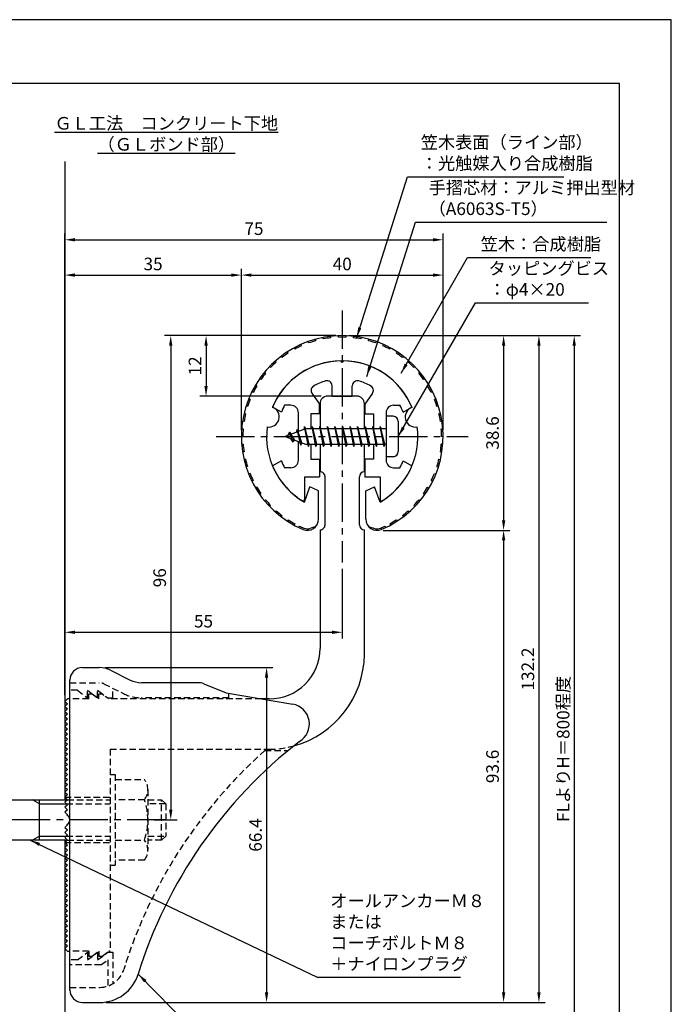
# Model space of a CAD drawing. Extents: x 0 to 210, y 0 to 297.
# Drawn here: x 81 to 210, y 102 to 297 of the extents above; entities that cross this region are included whole.
import ezdxf

# ---------------------------------------------------------------- set-up
doc = ezdxf.new("R2010")
doc.units = 0
doc.header["$LTSCALE"] = 0.4
for name, pattern in [('CENTER2', [28.575, 19.05, -3.175, 3.175, -3.175]), ('HIDDEN2', [4.7625, 3.175, -1.5875]), ('破線', [2.76, 1.04, -1.72])]:
    doc.linetypes.add(name, pattern=pattern)
doc.layers.get('DEFPOINTS').update_dxf_attribs({"linetype": 'CONTINUOUS'})
for name, color, linetype in [('BIS', 7, 'CONTINUOUS'), ('CENTER', 6, 'CENTER2'), ('COVER', 140, 'CONTINUOUS'), ('COVER_HIDDEN_', 140, 'HIDDEN2'), ('DIMS', 1, 'CONTINUOUS'), ('GENKYO', 3, 'CONTINUOUS'), ('HIDDEN', 9, 'HIDDEN2'), ('MODEL', 7, 'CONTINUOUS'), ('SHINZAI', 7, 'CONTINUOUS'), ('TEXT', 7, 'CONTINUOUS'), ('TITLE', 7, 'CONTINUOUS'), ('ZYUSHI', 7, 'CONTINUOUS'), ('ZYUSHI2', 9, 'CONTINUOUS')]:
    doc.layers.add(name, color=color, linetype=linetype)
doc.styles.add('DIMS', font='romans.shx', dxfattribs={"width": 0.75, "bigfont": 'bigfont.shx'})
doc.styles.get("Standard").update_dxf_attribs({"font": 'romans.shx', "bigfont": 'bigfont.shx'})
doc.dimstyles.new('DIMS', dxfattribs={"dimscale": 0, "dimtxt": 2.5, "dimasz": 2, "dimexe": 1.25, "dimexo": 1.25, "dimtad": 1, "dimtxsty": 'DIMS', "dimcen": 0, "dimclrt": 7, "dimazin": 3, "dimtfac": 1, "dimtmove": 0, "dimatfit": 3})
doc.dimstyles.new('DIMS2', dxfattribs={"dimscale": 2, "dimtxt": 2.5, "dimasz": 2, "dimexe": 1, "dimexo": 1, "dimtad": 1, "dimtxsty": 'DIMS', "dimcen": 0, "dimclrt": 7, "dimazin": 3, "dimtfac": 1, "dimtix": 1, "dimtmove": 0, "dimatfit": 3})

# ---------------------------------------------------------------- blocks, each defined once
blk = doc.blocks.new('*D2')
at = {"layer": 'DEFPOINTS', "color": 0}
for p in [(164.75, 253.37), (164.75, 214.37), (89.75, 161.87)]:
    blk.add_point(p, dxfattribs=at)
at = {"layer": 'DIMS', "color": 0}
for p, q in [((89.75, 163.12), (89.75, 254.62)), ((164.75, 215.62), (164.75, 254.62)), ((91.75, 253.37), (162.75, 253.37))]:
    blk.add_line(p, q, dxfattribs=at)
for points in [[(91.75, 253.7), (91.75, 253.04), (89.75, 253.37)], [(162.75, 253.7), (162.75, 253.04), (164.75, 253.37)]]:
    blk.add_solid(points, dxfattribs=at)
at = {"layer": 'DIMS', "color": 7, "insert": (127.25, 255.25), "char_height": 2.5, "attachment_point": 5, "style": 'DIMS'}
blk.add_mtext('75', dxfattribs=at)
blk = doc.blocks.new('*D3')
at = {"layer": 'DEFPOINTS', "color": 0}
for p in [(151.7, 234.37), (89.75, 72.5), (190.75, 72.5)]:
    blk.add_point(p, dxfattribs=at)
at = {"layer": 'DIMS', "color": 0}
for p, q in [((152.95, 234.37), (192, 234.37)), ((190.75, 232.37), (190.75, 72.5))]:
    blk.add_line(p, q, dxfattribs=at)
blk.add_solid([(190.42, 232.37), (191.08, 232.37), (190.75, 234.37)], dxfattribs=at)
at = {"layer": 'DIMS', "color": 7, "insert": (188.88, 152.44), "char_height": 2.5, "attachment_point": 5, "rotation": 90, "style": 'DIMS'}
blk.add_mtext('FLよりH＝800程度', dxfattribs=at)
blk = doc.blocks.new('_NONE')
blk = doc.blocks.new('*D4')
at = {"layer": 'DEFPOINTS', "color": 0}
for p in [(144.75, 234.37), (96.66, 102.17), (183.75, 102.17)]:
    blk.add_point(p, dxfattribs=at)
at = {"layer": 'DIMS', "color": 0}
for p, q in [((146, 234.37), (185, 234.37)), ((183.75, 232.37), (183.75, 104.17)), ((97.91, 102.17), (185, 102.17))]:
    blk.add_line(p, q, dxfattribs=at)
for points in [[(183.42, 232.37), (184.08, 232.37), (183.75, 234.37)], [(183.42, 104.17), (184.08, 104.17), (183.75, 102.17)]]:
    blk.add_solid(points, dxfattribs=at)
at = {"layer": 'DIMS', "color": 7, "insert": (181.88, 168.27), "char_height": 2.5, "attachment_point": 5, "rotation": 90, "style": 'DIMS'}
blk.add_mtext('132.2', dxfattribs=at)
blk = doc.blocks.new('*D5')
at = {"layer": 'DEFPOINTS', "color": 0}
for p in [(164.75, 246.37), (124.75, 214.37), (164.75, 214.37)]:
    blk.add_point(p, dxfattribs=at)
at = {"layer": 'DIMS', "color": 0}
for p, q in [((124.75, 215.62), (124.75, 247.62)), ((126.75, 246.37), (162.75, 246.37)), ((164.75, 215.62), (164.75, 247.62))]:
    blk.add_line(p, q, dxfattribs=at)
for points in [[(126.75, 246.7), (126.75, 246.04), (124.75, 246.37)], [(162.75, 246.7), (162.75, 246.04), (164.75, 246.37)]]:
    blk.add_solid(points, dxfattribs=at)
at = {"layer": 'DIMS', "color": 7, "insert": (144.75, 248.25), "char_height": 2.5, "attachment_point": 5, "style": 'DIMS'}
blk.add_mtext('40', dxfattribs=at)
blk = doc.blocks.new('*D6')
at = {"layer": 'DEFPOINTS', "color": 0}
for p in [(96.57, 168.57), (96.66, 102.17), (129.75, 102.17)]:
    blk.add_point(p, dxfattribs=at)
at = {"layer": 'DIMS', "color": 0}
for p, q in [((97.82, 168.57), (131, 168.57)), ((129.75, 166.57), (129.75, 104.17)), ((97.91, 102.17), (131, 102.17))]:
    blk.add_line(p, q, dxfattribs=at)
for points in [[(129.42, 166.57), (130.08, 166.57), (129.75, 168.57)], [(129.42, 104.17), (130.08, 104.17), (129.75, 102.17)]]:
    blk.add_solid(points, dxfattribs=at)
at = {"layer": 'DIMS', "color": 7, "insert": (127.88, 135.37), "char_height": 2.5, "attachment_point": 5, "rotation": 90, "style": 'DIMS'}
blk.add_mtext('66.4', dxfattribs=at)
blk = doc.blocks.new('*D7')
at = {"layer": 'DEFPOINTS', "color": 0}
for p in [(144.75, 189.37), (144.75, 175.56), (89.75, 161.87)]:
    blk.add_point(p, dxfattribs=at)
at = {"layer": 'DIMS', "color": 0}
for p, q in [((144.75, 188.12), (144.75, 174.31)), ((89.75, 163.12), (89.75, 176.81)), ((91.75, 175.56), (142.75, 175.56))]:
    blk.add_line(p, q, dxfattribs=at)
for points in [[(91.75, 175.89), (91.75, 175.23), (89.75, 175.56)], [(142.75, 175.89), (142.75, 175.23), (144.75, 175.56)]]:
    blk.add_solid(points, dxfattribs=at)
at = {"layer": 'DIMS', "color": 7, "insert": (117.25, 177.44), "char_height": 2.5, "attachment_point": 5, "style": 'DIMS'}
blk.add_mtext('55', dxfattribs=at)
blk = doc.blocks.new('*D8')
at = {"layer": 'DEFPOINTS', "color": 0}
for p in [(124.75, 246.37), (124.75, 214.37), (89.75, 161.87)]:
    blk.add_point(p, dxfattribs=at)
at = {"layer": 'DIMS', "color": 0}
for p, q in [((89.75, 163.12), (89.75, 247.62)), ((91.75, 246.37), (122.75, 246.37)), ((124.75, 215.62), (124.75, 247.62))]:
    blk.add_line(p, q, dxfattribs=at)
for points in [[(91.75, 246.7), (91.75, 246.04), (89.75, 246.37)], [(122.75, 246.7), (122.75, 246.04), (124.75, 246.37)]]:
    blk.add_solid(points, dxfattribs=at)
at = {"layer": 'DIMS', "color": 7, "insert": (107.25, 248.25), "char_height": 2.5, "attachment_point": 5, "style": 'DIMS'}
blk.add_mtext('35', dxfattribs=at)
blk = doc.blocks.new('*D9')
at = {"layer": 'DEFPOINTS', "color": 0}
for p in [(144.75, 234.37), (106.22, 138.37), (110.75, 138.37)]:
    blk.add_point(p, dxfattribs=at)
at = {"layer": 'DIMS', "color": 0}
for p, q in [((143.5, 234.37), (109.5, 234.37)), ((110.75, 232.37), (110.75, 140.37)), ((107.47, 138.37), (112, 138.37))]:
    blk.add_line(p, q, dxfattribs=at)
for points in [[(110.42, 232.37), (111.08, 232.37), (110.75, 234.37)], [(110.42, 140.37), (111.08, 140.37), (110.75, 138.37)]]:
    blk.add_solid(points, dxfattribs=at)
at = {"layer": 'DIMS', "color": 7, "insert": (108.88, 186.37), "char_height": 2.5, "attachment_point": 5, "rotation": 90, "style": 'DIMS'}
blk.add_mtext('96', dxfattribs=at)
blk = doc.blocks.new('*D10')
at = {"layer": 'DEFPOINTS', "color": 0}
for p in [(144.75, 234.37), (117.75, 222.37), (141.85, 222.37)]:
    blk.add_point(p, dxfattribs=at)
at = {"layer": 'DIMS', "color": 0}
for p, q in [((143.5, 234.37), (116.5, 234.37)), ((117.75, 232.37), (117.75, 224.37)), ((140.6, 222.37), (116.5, 222.37))]:
    blk.add_line(p, q, dxfattribs=at)
for points in [[(117.42, 232.37), (118.08, 232.37), (117.75, 234.37)], [(117.42, 224.37), (118.08, 224.37), (117.75, 222.37)]]:
    blk.add_solid(points, dxfattribs=at)
at = {"layer": 'DIMS', "color": 7, "insert": (115.88, 228.37), "char_height": 2.5, "attachment_point": 5, "rotation": 90, "style": 'DIMS'}
blk.add_mtext('12', dxfattribs=at)
blk = doc.blocks.new('*D11')
at = {"layer": 'DEFPOINTS', "color": 0}
for p in [(151.65, 195.76), (96.66, 102.17), (176.75, 102.17)]:
    blk.add_point(p, dxfattribs=at)
at = {"layer": 'DIMS', "color": 0}
for p, q in [((152.9, 195.76), (178, 195.76)), ((176.75, 193.76), (176.75, 104.17)), ((97.91, 102.17), (178, 102.17))]:
    blk.add_line(p, q, dxfattribs=at)
for points in [[(176.42, 193.76), (177.08, 193.76), (176.75, 195.76)], [(176.42, 104.17), (177.08, 104.17), (176.75, 102.17)]]:
    blk.add_solid(points, dxfattribs=at)
at = {"layer": 'DIMS', "color": 7, "insert": (174.88, 148.97), "char_height": 2.5, "attachment_point": 5, "rotation": 90, "style": 'DIMS'}
blk.add_mtext('93.6', dxfattribs=at)
blk = doc.blocks.new('*D12')
at = {"layer": 'DEFPOINTS', "color": 0}
for p in [(144.75, 234.37), (151.65, 195.76), (176.75, 195.76)]:
    blk.add_point(p, dxfattribs=at)
at = {"layer": 'DIMS', "color": 0}
for p, q in [((146, 234.37), (178, 234.37)), ((176.75, 232.37), (176.75, 197.76)), ((152.9, 195.76), (178, 195.76))]:
    blk.add_line(p, q, dxfattribs=at)
for points in [[(176.42, 232.37), (177.08, 232.37), (176.75, 234.37)], [(176.42, 197.76), (177.08, 197.76), (176.75, 195.76)]]:
    blk.add_solid(points, dxfattribs=at)
at = {"layer": 'DIMS', "color": 7, "insert": (174.88, 215.07), "char_height": 2.5, "attachment_point": 5, "rotation": 90, "style": 'DIMS'}
blk.add_mtext('38.6', dxfattribs=at)

msp = doc.modelspace()

# ---------------------------------------------------------------- linework, layer by layer
at = {"layer": 'BIS'}
for p, q in [((153.45, 218.3704926), (153.45, 210.3704926)), ((154.85, 218.3704926), (153.45, 218.3704926)), ((155.85, 217.3704926), (155.85, 211.3704926)), ((137.45, 215.8704926), (133.45, 214.3704926)), ((134.3, 215.2232429), (133.875, 214.5298676)), ((134.3, 215.2232429), (134.6531747, 214.8216831)), ((135.05, 213.2364924), (134.3, 215.2232429)), ((134.3, 215.2232429), (135.1914945, 213.7174322)), ((135.8, 215.7857429), (135.6234127, 215.1855224)), ((136.55, 212.6739924), (135.8, 215.7857429)), ((135.8, 215.7857429), (136.0360743, 215.3402705)), ((135.8, 215.7857429), (136.6482769, 213.1711388)), ((137.2744383, 216.3386572), (137.1604241, 215.7619017)), ((138.05, 212.3704926), (137.2744383, 216.3386572)), ((137.2744383, 216.3386572), (138.14375, 212.8704926)), ((137.3, 216.2078706), (137.4377144, 215.8704926)), ((153.45, 215.8704926), (137.45, 215.8704926)), ((138.8, 216.3704926), (138.70625, 215.8704926)), ((139.55, 212.3704926), (138.8, 216.3704926)), ((138.8, 216.3704926), (139.64375, 212.8704926)), ((138.8, 216.3704926), (138.9875, 215.8704926)), ((140.3, 216.3704926), (140.20625, 215.8704926)), ((141.05, 212.3704926), (140.3, 216.3704926)), ((140.3, 216.3704926), (140.4875, 215.8704926)), ((140.3, 216.3704926), (141.14375, 212.8704926)), ((141.8, 216.3704926), (141.70625, 215.8704926)), ((142.55, 212.3704926), (141.8, 216.3704926)), ((141.8, 216.3704926), (141.9875, 215.8704926)), ((141.8, 216.3704926), (142.64375, 212.8704926)), ((143.3, 216.3704926), (143.20625, 215.8704926)), ((143.3, 216.3704926), (143.4875, 215.8704926)), ((143.3, 216.3704926), (144.14375, 212.8704926)), ((144.05, 212.3704926), (143.3, 216.3704926)), ((144.8, 216.3704926), (144.70625, 215.8704926)), ((145.55, 212.3704926), (144.8, 216.3704926)), ((144.8, 216.3704926), (144.9875, 215.8704926)), ((144.8, 216.3704926), (145.64375, 212.8704926)), ((146.3, 216.3704926), (146.20625, 215.8704926)), ((147.05, 212.3704926), (146.3, 216.3704926)), ((146.3, 216.3704926), (146.4875, 215.8704926)), ((146.3, 216.3704926), (147.14375, 212.8704926)), ((147.8, 216.3704926), (147.70625, 215.8704926)), ((148.55, 212.3704926), (147.8, 216.3704926)), ((147.8, 216.3704926), (147.9875, 215.8704926)), ((147.8, 216.3704926), (148.64375, 212.8704926)), ((149.3, 216.3704926), (149.20625, 215.8704926)), ((150.05, 212.3704926), (149.3, 216.3704926)), ((149.3, 216.3704926), (149.4875, 215.8704926)), ((149.3, 216.3704926), (150.14375, 212.8704926)), ((150.8, 216.3704926), (150.70625, 215.8704926)), ((150.8, 216.3704926), (151.64375, 212.8704926)), ((151.55, 212.3704926), (150.8, 216.3704926)), ((150.8, 216.3704926), (150.9875, 215.8704926)), ((152.3, 216.3704926), (152.20625, 215.8704926)), ((153.05, 212.3704926), (152.3, 216.3704926)), ((152.3, 216.3704926), (152.4875, 215.8704926)), ((152.3, 216.3704926), (153.14375, 212.8704926)), ((133.45, 214.3704926), (137.45, 212.8704926)), ((135.05, 213.2364924), (134.5803429, 213.946614)), ((135.1914945, 213.7174322), (135.05, 213.2364924)), ((136.2670111, 213.3141135), (136.55, 212.6739924)), ((136.6482769, 213.1711388), (136.55, 212.6739924)), ((137.45, 212.8704926), (153.45, 212.8704926)), ((137.8625, 212.8704926), (138.05, 212.3704926)), ((138.14375, 212.8704926), (138.05, 212.3704926)), ((139.3625, 212.8704926), (139.55, 212.3704926)), ((139.64375, 212.8704926), (139.55, 212.3704926)), ((140.8625, 212.8704926), (141.05, 212.3704926)), ((141.14375, 212.8704926), (141.05, 212.3704926)), ((142.3625, 212.8704926), (142.55, 212.3704926)), ((142.64375, 212.8704926), (142.55, 212.3704926)), ((143.8625, 212.8704926), (144.05, 212.3704926)), ((144.14375, 212.8704926), (144.05, 212.3704926)), ((145.3625, 212.8704926), (145.55, 212.3704926)), ((145.64375, 212.8704926), (145.55, 212.3704926)), ((146.8625, 212.8704926), (147.05, 212.3704926)), ((147.14375, 212.8704926), (147.05, 212.3704926)), ((148.3625, 212.8704926), (148.55, 212.3704926)), ((148.64375, 212.8704926), (148.55, 212.3704926)), ((149.8625, 212.8704926), (150.05, 212.3704926)), ((150.14375, 212.8704926), (150.05, 212.3704926)), ((151.3625, 212.8704926), (151.55, 212.3704926)), ((151.64375, 212.8704926), (151.55, 212.3704926)), ((152.8625, 212.8704926), (153.05, 212.3704926)), ((153.14375, 212.8704926), (153.05, 212.3704926)), ((154.85, 210.3704926), (153.45, 210.3704926)), ((54.0999547, 142.3704926), (90.25, 142.3704926)), ((84.75, 141.5704926), (83.3643594, 142.3704926)), ((84.75, 134.3704926), (84.75, 142.3704926)), ((84.75, 141.5704926), (90.05, 141.5704926)), ((84.75, 135.1704926), (83.3643594, 134.3704926)), ((84.75, 135.1704926), (90.05, 135.1704926)), ((90.25, 134.3704926), (54.0999547, 134.3704926))]:
    msp.add_line(p, q, dxfattribs=at)
for centre, start, end in [((154.85, 217.3704926), 0, 90), ((154.85, 211.3704926), 270, 0)]:
    msp.add_arc(centre, 1, start, end, dxfattribs=at)
at = {"layer": 'CENTER'}
for p, q in [((144.75, 239.3704926), (144.75, 189.3704926)), ((119.75, 214.3704926), (169.75, 214.3704926)), ((109.7148611, 138.3704926), (34.75, 138.3704926))]:
    msp.add_line(p, q, dxfattribs=at)
at = {"layer": 'COVER'}
for p, q in [((93.25, 168.5704926), (96.5696601, 168.5704926)), ((98.8057281, 168.0426286), (102.6942719, 166.0983567)), ((90.75, 104.6204926), (90.75, 166.1204926)), ((116.1722528, 165.5704926), (104.9303399, 165.5704926)), ((117.2864248, 165.3559227), (121.75, 163.5704926)), ((121.75, 163.5704926), (134.9486177, 161.3090118)), ((93.25, 102.1704926), (96.6578132, 102.1704926))]:
    msp.add_line(p, q, dxfattribs=at)
for centre, radius, start, end in [((93.25, 166.0704926), 2.5, 90, 180), ((96.5696601, 163.5704926), 5, 63.434948823, 90), ((104.9303399, 170.5704926), 5, 243.434948823, 270), ((116.1722528, 162.5704926), 3, 68.198590514, 90), ((134.25, 157.3704926), 4, 300.631256505, 80.066539211), ((193.4773848, 80.1122641), 93.3781425, 127.766786244, 162.746944307), ((96.6578132, 110.1704926), 8, 270, 342.820190913), ((93.25, 104.6704926), 2.5, 180, 270)]:
    msp.add_arc(centre, radius, start, end, dxfattribs=at)
at = {"layer": 'COVER_HIDDEN_'}
for p, q in [((90.75, 165.5704926), (96.5696601, 165.5704926)), ((92.25, 164.0704926), (90.75, 164.0704926)), ((92.25, 164.0704926), (94.25, 162.5704926)), ((94.25, 162.5704926), (94.25, 164.0704926)), ((94.25, 164.0704926), (96.25, 162.5704926)), ((96.25, 162.5704926), (96.25, 164.0704926)), ((96.25, 164.0704926), (98.25, 162.5704926)), ((97.4640873, 165.359347), (101.3526311, 163.4150751)), ((99.25, 162.5704926), (99.25, 164.4663907)), ((98.25, 162.5704926), (99.25, 162.5704926)), ((122.25, 162.5704926), (104.9303399, 162.5704926)), ((122.25, 162.5704926), (122.25, 163.4829277)), ((129.4163791, 152.1204926), (134.0263901, 152.1204926)), ((92.25, 110.6204926), (94.25, 112.1204926)), ((94.25, 110.6204926), (96.25, 112.1204926)), ((94.25, 112.1204926), (94.25, 110.6204926)), ((96.25, 110.6204926), (98.25, 112.1204926)), ((96.25, 112.1204926), (96.25, 110.6204926)), ((98.25, 112.1204926), (99.25, 112.1204926)), ((99.25, 112.1204926), (99.25, 105.8949146)), ((92.25, 110.6204926), (90.75, 110.6204926)), ((96.9166667, 109.6204926), (90.75, 109.6204926)), ((96.9166667, 109.6204926), (98.25, 110.6204926)), ((98.25, 110.6204926), (98.25, 105.4307731)), ((90.75, 105.1704926), (96.6578132, 105.1704926))]:
    msp.add_line(p, q, dxfattribs=at)
at = {"layer": 'COVER_HIDDEN_', "linetype": '破線'}
msp.add_arc((96.5696601, 163.5704926), 2, 63.434948823, 90, dxfattribs=at)
at = {"layer": 'COVER_HIDDEN_'}
for centre, radius, start, end in [((104.9303399, 170.5704926), 8, 243.434948823, 270), ((193.4773848, 80.1122641), 96.3781425, 131.656525082, 162.746944307), ((96.6578132, 110.1704926), 5, 270, 342.820190913)]:
    msp.add_arc(centre, radius, start, end, dxfattribs=at)
at = {"layer": 'DEFPOINTS'}
msp.add_lwpolyline([(0, 0), (210, 0), (210, 297), (0, 297)], close=True, dxfattribs=at)
at = {"layer": 'GENKYO'}
for p, q in [((89.75, 268.9181421), (89.75, 142.3704926)), ((89.75, 134.3704926), (89.75, 72.5))]:
    msp.add_line(p, q, dxfattribs=at)
at = {"layer": 'HIDDEN'}
for p, q in [((94.5, 162.3704926), (90.75, 162.3704926)), ((94.5, 162.3704926), (94.5, 163.3704926)), ((94.5, 163.3704926), (95.1666667, 163.3704926)), ((95.1666667, 163.3704926), (96.5, 162.3704926)), ((96.5, 162.3704926), (96.5, 163.3704926)), ((96.5, 163.3704926), (97.1666667, 163.3704926)), ((128.7535267, 162.3704926), (98.5, 162.3704926)), ((98.75, 152.3704926), (130.25, 152.3704926)), ((98.75, 152.3704926), (98.75, 112.3704926)), ((98.75, 147.3659853), (99.75, 147.3659853)), ((99.75, 147.3659853), (99.75, 129.3659853)), ((99.75, 146.3659853), (105.5299763, 146.3659853)), ((89.75, 142.8704926), (98.75, 142.8704926)), ((106.2162678, 144.3659853), (106.2162678, 132.3659853)), ((90.05, 141.5704926), (98.75, 141.5704926)), ((90.25, 142.3704926), (98.75, 142.3704926)), ((105.5299763, 142.3659853), (99.75, 142.3659853)), ((106.2162678, 142.3659853), (108.95, 142.3659853)), ((109.75, 141.5659853), (106.2162678, 141.5659853)), ((108.95, 134.3659853), (108.95, 142.3659853)), ((108.95, 142.3659853), (109.75, 141.5659853)), ((109.75, 141.5659853), (109.75, 135.1659853)), ((90.05, 135.1704926), (98.75, 135.1704926)), ((106.2162678, 135.1659853), (109.75, 135.1659853)), ((109.75, 135.1659853), (108.95, 134.3659853)), ((89.75, 133.8704926), (98.75, 133.8704926)), ((90.2493649, 134.3704926), (98.75, 134.3704926)), ((99.75, 134.3659853), (105.5299763, 134.3659853)), ((108.95, 134.3659853), (106.2162678, 134.3659853)), ((98.75, 129.3659853), (99.75, 129.3659853)), ((105.5299763, 130.3659853), (99.75, 130.3659853)), ((94.5, 112.3704926), (90.75, 112.3704926)), ((94.5, 112.3704926), (94.5, 111.3704926)), ((94.5, 111.3704926), (95.1666667, 111.3704926)), ((95.1666667, 111.3704926), (96.5, 112.3704926)), ((96.5, 112.3704926), (96.5, 111.3704926)), ((96.5, 111.3704926), (97.1666667, 111.3704926)), ((97.1666667, 111.3704926), (98.5, 112.3704926)), ((98.75, 112.3704926), (98.5, 112.3704926))]:
    msp.add_line(p, q, dxfattribs=at)
at = {"layer": 'HIDDEN', "linetype": '破線'}
msp.add_line((97.1666667, 163.3704926), (98.5, 162.3704926), dxfattribs=at)
at = {"layer": 'HIDDEN'}
for centre, radius, start, end in [((130.15105, 171.370235), 19, 270.298391888, 285.292589072), ((102.9589085, 144.3659853), 3.2573593, 322.121120508, 37.878879492), ((94.2162678, 138.3659853), 12, 340.528779366, 19.471220634), ((102.9589085, 132.3659853), 3.2573593, 322.121120508, 37.878879492)]:
    msp.add_arc(centre, radius, start, end, dxfattribs=at)
at = {"layer": 'MODEL'}
for p, q in [((140.35, 220.8704926), (140.35, 215.8704926)), ((147.65, 222.3704926), (141.85, 222.3704926)), ((149.15, 215.8704926), (149.15, 220.8704926)), ((140.35, 212.8704926), (140.35, 207.3704926)), ((149.15, 207.3704926), (149.15, 212.8704926)), ((141.3501219, 196.8752596), (141.3501219, 206.3704926)), ((148.1501219, 196.8752596), (148.1501219, 206.3704926)), ((140.35, 195.8752596), (140.35, 172.3704926)), ((149.15, 171.1704926), (149.15, 195.8752596)), ((90.25, 162.3704926), (89.75, 161.8704926)), ((90.75, 162.3704926), (90.25, 162.3704926)), ((130.25, 162.3704926), (128.7535267, 162.3704926)), ((89.75, 161.8704926), (90.25, 161.3704926)), ((90.25, 161.3704926), (89.75, 160.8704926)), ((89.75, 160.8704926), (90.25, 160.3704926)), ((90.25, 160.3704926), (89.75, 159.8704926)), ((89.75, 159.8704926), (90.25, 159.3704926)), ((90.25, 159.3704926), (89.75, 158.8704926)), ((89.75, 158.8704926), (90.25, 158.3704926)), ((90.25, 158.3704926), (89.75, 157.8704926)), ((89.75, 157.8704926), (90.25, 157.3704926)), ((90.25, 157.3704926), (89.75, 156.8704926)), ((89.75, 156.8704926), (90.25, 156.3704926)), ((90.25, 156.3704926), (89.75, 155.8704926)), ((89.75, 155.8704926), (90.25, 155.3704926)), ((90.25, 155.3704926), (89.75, 154.8704926)), ((89.75, 154.8704926), (90.25, 154.3704926)), ((90.25, 154.3704926), (89.75, 153.8704926)), ((89.75, 153.8704926), (90.25, 153.3704926)), ((90.25, 153.3704926), (89.75, 152.8704926)), ((89.75, 152.8704926), (90.25, 152.3704926)), ((90.25, 152.3704926), (89.75, 151.8704926)), ((89.75, 151.8704926), (90.25, 151.3704926)), ((90.25, 151.3704926), (89.75, 150.8704926)), ((89.75, 150.8704926), (90.25, 150.3704926)), ((90.25, 150.3704926), (89.75, 149.8704926)), ((89.75, 149.8704926), (90.25, 149.3704926)), ((90.25, 149.3704926), (89.75, 148.8704926)), ((89.75, 148.8704926), (90.25, 148.3704926)), ((90.25, 148.3704926), (89.75, 147.8704926)), ((89.75, 147.8704926), (90.25, 147.3704926)), ((90.25, 147.3704926), (89.75, 146.8704926)), ((89.75, 146.8704926), (90.25, 146.3704926)), ((90.25, 146.3704926), (89.75, 145.8704926)), ((89.75, 145.8704926), (90.25, 145.3704926)), ((90.25, 145.3704926), (89.75, 144.8704926)), ((89.75, 144.8704926), (90.25, 144.3704926)), ((90.25, 144.3704926), (89.75, 143.8704926)), ((89.75, 143.8704926), (90.25, 143.3704926)), ((90.25, 143.3704926), (89.75, 142.8704926)), ((89.75, 142.8704926), (90.25, 142.3704926)), ((90.25, 142.3704926), (89.75, 141.8704926)), ((89.75, 141.8704926), (90.25, 141.3704926)), ((90.25, 141.3704926), (89.75, 140.8704926)), ((89.75, 140.8704926), (90.25, 140.3704926)), ((90.25, 140.3704926), (89.75, 139.8704926)), ((89.75, 139.8704926), (90.25, 139.3704926)), ((90.25, 139.3704926), (90.1614378, 139.2819305)), ((90.25, 137.3704926), (89.75, 136.8704926)), ((89.75, 136.8704926), (90.25, 136.3704926)), ((90.1614378, 137.4590548), (90.25, 137.3704926)), ((90.25, 136.3704926), (89.75, 135.8704926)), ((89.75, 135.8704926), (90.25, 135.3704926)), ((90.25, 135.3704926), (89.75, 134.8704926)), ((89.75, 134.8704926), (90.25, 134.3704926)), ((90.25, 134.3704926), (89.75, 133.8704926)), ((89.75, 133.8704926), (90.25, 133.3704926)), ((90.25, 133.3704926), (89.75, 132.8704926)), ((89.75, 132.8704926), (90.25, 132.3704926)), ((90.25, 132.3704926), (89.75, 131.8704926)), ((89.75, 131.8704926), (90.25, 131.3704926)), ((90.25, 131.3704926), (89.75, 130.8704926)), ((89.75, 130.8704926), (90.25, 130.3704926)), ((90.25, 130.3704926), (89.75, 129.8704926)), ((89.75, 129.8704926), (90.25, 129.3704926)), ((90.25, 129.3704926), (89.75, 128.8704926)), ((89.75, 128.8704926), (90.25, 128.3704926)), ((90.25, 128.3704926), (89.75, 127.8704926)), ((89.75, 127.8704926), (90.25, 127.3704926)), ((90.25, 127.3704926), (89.75, 126.8704926)), ((89.75, 126.8704926), (90.25, 126.3704926)), ((90.25, 126.3704926), (89.75, 125.8704926)), ((89.75, 125.8704926), (90.25, 125.3704926)), ((90.25, 125.3704926), (89.75, 124.8704926)), ((89.75, 124.8704926), (90.25, 124.3704926)), ((90.25, 124.3704926), (89.75, 123.8704926)), ((89.75, 123.8704926), (90.25, 123.3704926)), ((90.25, 123.3704926), (89.75, 122.8704926)), ((89.75, 122.8704926), (90.25, 122.3704926)), ((90.25, 122.3704926), (89.75, 121.8704926)), ((89.75, 121.8704926), (90.25, 121.3704926)), ((90.25, 121.3704926), (89.75, 120.8704926)), ((89.75, 120.8704926), (90.25, 120.3704926)), ((90.25, 120.3704926), (89.75, 119.8704926)), ((89.75, 119.8704926), (90.25, 119.3704926)), ((90.25, 119.3704926), (89.75, 118.8704926)), ((89.75, 118.8704926), (90.25, 118.3704926)), ((90.25, 118.3704926), (89.75, 117.8704926)), ((89.75, 117.8704926), (90.25, 117.3704926)), ((90.25, 117.3704926), (89.75, 116.8704926)), ((89.75, 116.8704926), (90.25, 116.3704926)), ((90.25, 116.3704926), (89.75, 115.8704926)), ((89.75, 115.8704926), (90.25, 115.3704926)), ((90.25, 115.3704926), (89.75, 114.8704926)), ((89.75, 114.8704926), (90.25, 114.3704926)), ((90.25, 114.3704926), (89.75, 113.8704926)), ((89.75, 113.8704926), (90.25, 113.3704926)), ((90.25, 113.3704926), (89.75, 112.8704926)), ((89.75, 112.8704926), (90.25, 112.3704926)), ((90.25, 112.3704926), (90.75, 112.3704926))]:
    msp.add_line(p, q, dxfattribs=at)
for centre, radius, start, end in [((141.85, 220.8704926), 1.5, 90, 180), ((147.65, 220.8704926), 1.5, 0, 90), ((140.3501219, 206.3704926), 1, 0, 90.006982408), ((149.1501219, 206.3704926), 1, 90, 180), ((140.3501219, 196.8752596), 1, 269.993017592, 0), ((149.1501219, 196.8752596), 1, 180, 270), ((130.35, 172.3699926), 10, 269.427032584, 0.002864861), ((130.15105, 171.370235), 19, 285.292589072, 359.397652435), ((89.75, 138.3704926), 1, 294.295188945, 65.704811055)]:
    msp.add_arc(centre, radius, start, end, dxfattribs=at)
at = {"layer": 'SHINZAI'}
for p, q in [((144.75, 229.0704926), (144.4529417, 229.3675509)), ((144.75, 229.0704926), (145.0470583, 229.3675509)), ((138.7548228, 222.932493), (140.25, 220.7971587)), ((142.75, 222.3704926), (142.75, 224.4327985)), ((146.75, 222.3704926), (146.75, 224.4327985)), ((150.7451772, 222.932493), (149.25, 220.7971587)), ((134.55, 220.5704926), (133.3237145, 220.5704926)), ((140.25, 218.8704926), (140.25, 220.7971587)), ((142.75, 222.3704926), (146.75, 222.3704926)), ((149.25, 220.7971587), (149.25, 218.8704926)), ((154.95, 220.5704926), (156.1762855, 220.5704926)), ((132.6846473, 219.2106646), (130.9165263, 220.1700621)), ((136.05, 215.3454926), (136.05, 219.0704926)), ((138.55, 218.8704926), (138.55, 215.8704926)), ((140.25, 218.8704926), (138.55, 218.8704926)), ((149.25, 218.8704926), (150.95, 218.8704926)), ((150.95, 218.8704926), (150.95, 215.8704926)), ((153.45, 219.0704926), (153.45, 214.6704926)), ((156.8153527, 219.2106646), (158.5834737, 220.1700621)), ((136.05, 209.6704926), (136.05, 213.3954926)), ((138.55, 212.8704926), (138.55, 209.8704926)), ((150.95, 212.8704926), (150.95, 209.8704926)), ((153.45, 214.0704926), (153.45, 209.6704926)), ((132.6846473, 209.5303207), (130.9165263, 208.5709231)), ((138.55, 209.8704926), (140.25, 209.8704926)), ((140.25, 209.8704926), (140.25, 206.3704926)), ((149.25, 209.8704926), (149.25, 206.3704926)), ((150.95, 209.8704926), (149.25, 209.8704926)), ((156.8153527, 209.5303207), (158.5834737, 208.5709231)), ((134.55, 208.1704926), (133.3237145, 208.1704926)), ((154.95, 208.1704926), (156.1762855, 208.1704926)), ((137.25, 206.3704926), (137.25, 201.9105568)), ((137.25, 206.3704926), (140.25, 206.3704926)), ((149.25, 206.3704926), (152.25, 206.3704926)), ((152.25, 206.3704926), (152.25, 201.9105568))]:
    msp.add_line(p, q, dxfattribs=at)
for centre, radius, start, end in [((144.75, 214.3704926), 15, 91.134753145, 157.254535082), ((144.75, 214.3704926), 15, 22.745464918, 88.865246855), ((144.75, 214.3704926), 11.5, 106.601549599, 119.5349762), ((141.75, 224.4327985), 1, 0, 106.601549599), ((147.75, 224.4327985), 1, 73.398450401, 180), ((144.75, 214.3704926), 11.5, 60.4650238, 73.398450401), ((139.5739748, 223.5060694), 1, 119.5349762, 215), ((149.9260252, 223.5060694), 1, 325, 60.4650238), ((144.75, 214.3704926), 13, 151.515364605, 158.14117417), ((134.55, 219.0704926), 1.5, 0, 90), ((154.95, 219.0704926), 1.5, 90, 180), ((144.75, 214.3704926), 13, 21.85882583, 28.484635395), ((144.75, 214.3704926), 13, 201.85882583, 208.484635395), ((134.55, 209.6704926), 1.5, 270, 0), ((154.95, 209.6704926), 1.5, 180, 270), ((144.75, 214.3704926), 13, 331.515364605, 338.14117417), ((144.75, 214.3704926), 15, 202.678599527, 237.953168913), ((144.75, 214.3704926), 15, 302.046831087, 337.254535082), ((136.95, 201.9105568), 0.3, 237.953168913, 0), ((152.55, 201.9105568), 0.3, 180, 302.046831087)]:
    msp.add_arc(centre, radius, start, end, dxfattribs=at)
at = {"layer": 'TITLE'}
msp.add_lwpolyline([(20, 12.625), (199.75, 12.625), (199.75, 284.375), (20, 284.375)], close=True, dxfattribs=at)
at = {"layer": 'ZYUSHI', "ltscale": 0.5}
for p, q in [((137.25, 201.3801116), (138.3562202, 204.3828232)), ((140.05, 203.5801116), (138.3562202, 204.3828232)), ((140.05, 197.962263), (140.05, 203.5801116)), ((149.45, 203.5801116), (151.1437798, 204.3828232)), ((149.45, 197.962263), (149.45, 203.5801116)), ((152.25, 201.3801116), (151.1437798, 204.3828232))]:
    msp.add_line(p, q, dxfattribs=at)
for centre, radius, start, end in [((144.75, 214.3704926), 20, 292.807760724, 247.192239276), ((144.75, 214.3704926), 15, 22.645107459, 157.354892541), ((130.2611126, 218.2527783), 2, 258.822553729, 71.177446271), ((159.2388874, 218.2527783), 2, 108.822553729, 281.177446271), ((144.75, 214.3704926), 15, 172.645107459, 240), ((144.75, 214.3704926), 15, 300, 7.354892541), ((137.85, 197.962263), 2.2, 247.192239276, 0), ((151.65, 197.962263), 2.2, 180, 292.807760724)]:
    msp.add_arc(centre, radius, start, end, dxfattribs=at)
at = {"layer": 'ZYUSHI2', "ltscale": 0.5}
for p, q in [((142.4907365, 233.9405138), (142.4563315, 234.2385344)), ((143.9954361, 234.0560364), (143.9839453, 234.3558163)), ((145.5045639, 234.0560364), (145.5160547, 234.3558163)), ((147.0092635, 233.9405138), (147.0436685, 234.2385344)), ((136.6913478, 232.3468139), (136.5686273, 232.620565)), ((138.0910675, 232.9109516), (137.9896624, 233.1932936)), ((139.5298644, 233.3662865), (139.45037, 233.6555625)), ((140.9992951, 233.7101465), (140.9421778, 234.004659)), ((148.5007049, 233.7101465), (148.5578222, 234.004659)), ((149.9701356, 233.3662865), (150.04963, 233.6555625)), ((151.4089325, 232.9109516), (151.5103376, 233.1932936)), ((152.8086522, 232.3468139), (152.9313727, 232.620565)), ((134.0417193, 230.9059915), (133.878649, 231.1578012)), ((135.3389196, 231.677184), (135.1956036, 231.9407377)), ((154.3043964, 231.9407377), (154.1610804, 231.677184)), ((155.621351, 231.1578012), (155.4582807, 230.9059915)), ((131.6430837, 229.0775911), (131.443486, 229.3015571)), ((132.8073594, 230.0377622), (132.6254918, 230.2763501)), ((156.8745082, 230.2763501), (156.6926406, 230.0377622)), ((158.056514, 229.3015571), (157.8569163, 229.0775911)), ((129.5516632, 226.9044687), (129.3202164, 227.0953415)), ((130.5557246, 228.0311129), (130.3395681, 228.2391427)), ((159.1604319, 228.2391427), (158.9442754, 228.0311129)), ((160.1797836, 227.0953415), (159.9483368, 226.9044687)), ((127.8164787, 224.4375606), (127.5586079, 224.5908662)), ((128.6367916, 225.7042702), (128.3914128, 225.8768658)), ((161.1085872, 225.8768658), (160.8632084, 225.7042702)), ((161.9413921, 224.5908662), (161.6835213, 224.4375606)), ((127.0955385, 223.1117734), (126.8266889, 223.2448894)), ((162.6733111, 223.2448894), (162.4044615, 223.1117734)), ((126.4782017, 221.7346889), (126.199951, 221.8468341)), ((163.300049, 221.8468341), (163.0217983, 221.7346889)), ((125.5682001, 218.8592068), (125.2760915, 218.9275628)), ((125.9680911, 220.3143884), (125.6820722, 220.4049046)), ((163.8179278, 220.4049046), (163.5319089, 220.3143884)), ((164.2239085, 218.9275628), (163.9317999, 218.8592068)), ((125.2808757, 217.3776835), (124.9843915, 217.4234783)), ((164.5156085, 217.4234783), (164.2191243, 217.3776835)), ((124.808684, 215.9014777), (125.1078037, 215.8785129)), ((164.3921963, 215.8785129), (164.691316, 215.9014777)), ((124.75, 214.3704926), (125.05, 214.3704926)), ((124.808684, 212.8395076), (125.1078037, 212.8624724)), ((164.691316, 212.8395076), (164.3921963, 212.8624724)), ((164.75, 214.3704926), (164.45, 214.3704926)), ((125.2808757, 211.3633017), (124.9843915, 211.3175069)), ((164.2191243, 211.3633017), (164.5156085, 211.3175069)), ((125.5682001, 209.8817785), (125.2760915, 209.8134225)), ((163.9317999, 209.8817785), (164.2239085, 209.8134225)), ((125.9680911, 208.4265968), (125.6820722, 208.3360807)), ((126.4782017, 207.0062963), (126.199951, 206.8941512)), ((163.0217983, 207.0062963), (163.300049, 206.8941512)), ((163.5319089, 208.4265968), (163.8179278, 208.3360807)), ((127.0955385, 205.6292118), (126.8266889, 205.4960959)), ((162.4044615, 205.6292118), (162.6733111, 205.4960959)), ((127.8164787, 204.3034246), (127.5586079, 204.150119)), ((128.6367916, 203.036715), (128.3914128, 202.8641194)), ((160.8632084, 203.036715), (161.1085872, 202.8641194)), ((161.6835213, 204.3034246), (161.9413921, 204.150119)), ((129.5516632, 201.8365165), (129.3202164, 201.6456438)), ((159.9483368, 201.8365165), (160.1797836, 201.6456438)), ((130.5557246, 200.7098724), (130.3395681, 200.5018426)), ((131.6430837, 199.6633942), (131.443486, 199.4394282)), ((157.8569163, 199.6633942), (158.056514, 199.4394282)), ((158.9442754, 200.7098724), (159.1604319, 200.5018426)), ((132.8073594, 198.7032231), (132.6254918, 198.4646352)), ((134.0417193, 197.8349937), (133.878649, 197.5831841)), ((155.4582807, 197.8349937), (155.621351, 197.5831841)), ((156.6926406, 198.7032231), (156.8745082, 198.4646352)), ((135.3389196, 197.0638013), (135.1956036, 196.8002476)), ((136.2295645, 196.6083931), (136.0741159, 196.3225278)), ((136.2295645, 196.6083931), (136.2292984, 196.6079037)), ((139.3323914, 196.4798716), (138.4998383, 196.176847)), ((139.3323914, 196.4798716), (139.4056349, 196.4066281)), ((150.1676086, 196.4798716), (150.0943651, 196.4066281)), ((150.1676086, 196.4798716), (151.0001617, 196.176847)), ((153.2704355, 196.6083931), (153.2707016, 196.6079037)), ((153.2704355, 196.6083931), (153.4258841, 196.3225278)), ((154.1610804, 197.0638013), (154.3043964, 196.8002476))]:
    msp.add_line(p, q, dxfattribs=at)
for centre, radius, start, end in [((144.75, 214.3704926), 19.7, 114.146341463, 118.536585366), ((144.75, 214.3704926), 19.7, 105.365853659, 109.756097561), ((144.75, 214.3704926), 19.7, 96.585365854, 100.975609756), ((144.75, 214.3704926), 19.7, 87.804878049, 92.195121951), ((144.75, 214.3704926), 19.7, 79.024390244, 83.414634146), ((144.75, 214.3704926), 19.7, 70.243902439, 74.634146341), ((144.75, 214.3704926), 19.7, 61.463414634, 65.853658537), ((144.75, 214.3704926), 19.7, 122.926829268, 127.317073171), ((144.75, 214.3704926), 19.7, 52.682926829, 57.073170732), ((144.75, 214.3704926), 19.7, 131.707317073, 136.097560976), ((144.75, 214.3704926), 19.7, 43.902439024, 48.292682927), ((144.75, 214.3704926), 19.7, 140.487804878, 144.87804878), ((144.75, 214.3704926), 19.7, 35.12195122, 39.512195122), ((144.75, 214.3704926), 19.7, 149.268292683, 153.658536585), ((144.75, 214.3704926), 19.7, 26.341463415, 30.731707317), ((144.75, 214.3704926), 19.7, 158.048780488, 162.43902439), ((144.75, 214.3704926), 19.7, 17.56097561, 21.951219512), ((144.75, 214.3704926), 19.7, 166.829268293, 171.219512195), ((144.75, 214.3704926), 19.7, 8.780487805, 13.170731707), ((144.75, 214.3704926), 19.7, 175.609756098, 180), ((144.75, 214.3704926), 19.7, 0, 4.390243902), ((144.75, 214.3704926), 19.7, 184.390243902, 188.780487805), ((144.75, 214.3704926), 19.7, 351.219512195, 355.609756098), ((144.75, 214.3704926), 19.7, 193.170731707, 197.56097561), ((144.75, 214.3704926), 19.7, 342.43902439, 346.829268293), ((144.75, 214.3704926), 19.7, 201.951219512, 206.341463415), ((144.75, 214.3704926), 19.7, 333.658536585, 338.048780488), ((144.75, 214.3704926), 19.7, 210.731707317, 215.12195122), ((144.75, 214.3704926), 19.7, 324.87804878, 329.268292683), ((144.75, 214.3704926), 19.7, 219.512195122, 223.902439024), ((144.75, 214.3704926), 19.7, 316.097560976, 320.487804878), ((144.75, 214.3704926), 19.7, 228.292682927, 232.682926829), ((144.75, 214.3704926), 19.7, 307.317073171, 311.707317073), ((144.75, 214.3704926), 19.7, 237.073170732, 241.463414634), ((144.75, 214.3704926), 19.7, 298.536585366, 302.926829268), ((144.75, 214.3704926), 19.7, 244.373080318, 247.192239276), ((137.85, 197.962263), 1.9, 247.192239276, 290), ((151.65, 197.962263), 1.9, 250, 292.807760724), ((144.75, 214.3704926), 19.7, 292.807760724, 295.626919682)]:
    msp.add_arc(centre, radius, start, end, dxfattribs=at)

# ---------------------------------------------------------------- texts
at = {"layer": 'DIMS', "color": 7, "char_height": 2.5, "attachment_point": 7}
for s, insert in [('笠木表面（ライン部）\\P：光触媒入り合成樹脂', (160.3236657, 266.4954926)), ('手摺芯材：アルミ押出型材\\P\u3000\u3000\u3000（A6063S-T5）', (161.8880308, 257.4954926)), ('\u3000\\P 笠木：合成樹脂', (172.1974319, 250.4954926)), ('タッピングビス\\P\u3000：φ4×20', (173.7747821, 241.4954926)), ('オールアンカーＭ８\\P\u3000または\\PコーチボルトＭ８\\P＋ナイロンプラグ', (142.3756351, 107.7909853))]:
    msp.add_mtext(s, dxfattribs=dict(at, insert=insert))
at = {"layer": 'TEXT', "insert": (109.875, 274.375), "char_height": 2.5, "attachment_point": 5}
msp.add_mtext('{\\LＧＬ工法\u3000コンクリート下地\\P（ＧＬボンド部）}', dxfattribs=at)

# ---------------------------------------------------------------- dimensions: what is measured, and where the dimension line sits
at = {"layer": 'DIMS'}
for base, p1, p2, picture, middle in [((164.75, 253.3704926), (89.75, 161.8704926), (164.75, 214.3704926), '*D2', (127.25, 255.2454926)), ((124.75, 246.3704926), (89.75, 161.8704926), (124.75, 214.3704926), '*D8', (107.25, 248.2454926)), ((164.75, 246.3704926), (124.75, 214.3704926), (164.75, 214.3704926), '*D5', (144.75, 248.2454926)), ((144.75, 175.5614779), (89.75, 161.8704926), (144.75, 189.3704926), '*D7', (117.25, 177.4364779))]:
    dim = msp.add_linear_dim(base=base, p1=p1, p2=p2, dimstyle='DIMS', override={"dimscale": 1, "dimdec": 6}, dxfattribs=at)
    dim.commit()
    dim.dimension.update_dxf_attribs({"geometry": picture, "text_midpoint": middle})
dim = msp.add_linear_dim(base=(190.75, 72.5), p1=(151.7013596, 234.3703535), p2=(89.75, 72.5), angle=90, text='FLよりH＝800程度', dimstyle='DIMS', override={"dimscale": 1, "dimblk2": 'NONE', "dimsah": 1, "dimse2": 1}, dxfattribs=at)
dim.commit()
dim.dimension.update_dxf_attribs({"geometry": '*D3', "text_midpoint": (188.875, 152.4351767)})
for base, p1, p2, override, picture, middle in [((183.75, 102.1704926), (144.75, 234.3704926), (96.6578132, 102.1704926), {"dimscale": 1, "dimdec": 6}, '*D4', (181.875, 168.2704926)), ((110.75, 138.3704926), (144.75, 234.3704926), (106.2162678, 138.3704926), {"dimscale": 1, "dimdec": 6}, '*D9', (108.875, 186.3704926)), ((117.75, 222.3704926), (144.75, 234.3704926), (141.85, 222.3704926), {"dimscale": 1, "dimdec": 6}, '*D10', (115.875, 228.3704926)), ((176.75, 195.762263), (144.75, 234.3704926), (151.65, 195.762263), {"dimscale": 1, "dimdec": 1}, '*D12', (174.875, 215.0663778)), ((176.75, 102.1704926), (151.65, 195.762263), (96.6578132, 102.1704926), {"dimscale": 1, "dimdec": 1}, '*D11', (174.875, 148.9663778)), ((129.75, 102.1704926), (96.5696601, 168.5704926), (96.6578132, 102.1704926), {"dimscale": 1, "dimdec": 6}, '*D6', (127.875, 135.3704926))]:
    dim = msp.add_linear_dim(base=base, p1=p1, p2=p2, angle=90, dimstyle='DIMS', override=override, dxfattribs=at)
    dim.commit()
    dim.dimension.update_dxf_attribs({"geometry": picture, "text_midpoint": middle})

# ---------------------------------------------------------------- leaders
at = {"layer": 'DIMS', "annotation_type": 0, "has_hookline": 1, "hookline_direction": 0}
for points, dimstyle, override, text_width in [([(147.6359652, 234.0159713), (157.6986657, 265.8704926), (159.6986657, 265.8704926)], 'DIMS2', {"dimscale": 1, "dimasz": 2}, 28.3333333), ([(149.6024035, 226.2887759), (159.2630308, 256.8704926), (161.2630308, 256.8704926)], 'DIMS2', {"dimscale": 1, "dimasz": 2}, 35.3333333), ([(156.4301404, 226.9338371), (169.5724319, 249.8704926), (171.5724319, 249.8704926)], 'DIMS2', {"dimscale": 1, "dimasz": 2}, 21.8333333), ([(155.85, 214.3704926), (171.1497821, 240.8704926), (173.1497821, 240.8704926)], 'DIMS2', {"dimscale": 1, "dimasz": 2}, 19.8333333), ([(82.9, 134.3704926), (139.7506351, 107.1659853), (141.7506351, 107.1659853)], 'DIMS', {"dimscale": 1}, 25.8333333), ([(104.3002382, 107.8030141), (124.5459343, 87.1659853), (126.5459343, 87.1659853)], 'DIMS', {"dimscale": 1}, 53.1666669), ([(48.2170439, 104.0635185), (99.75, 73.1659853), (101.75, 73.1659853)], 'DIMS', {"dimscale": 1}, 16.5)]:
    msp.add_leader(points, dimstyle=dimstyle, override=override, dxfattribs=dict(at, text_width=text_width))

doc.saveas('drawing.dxf')
